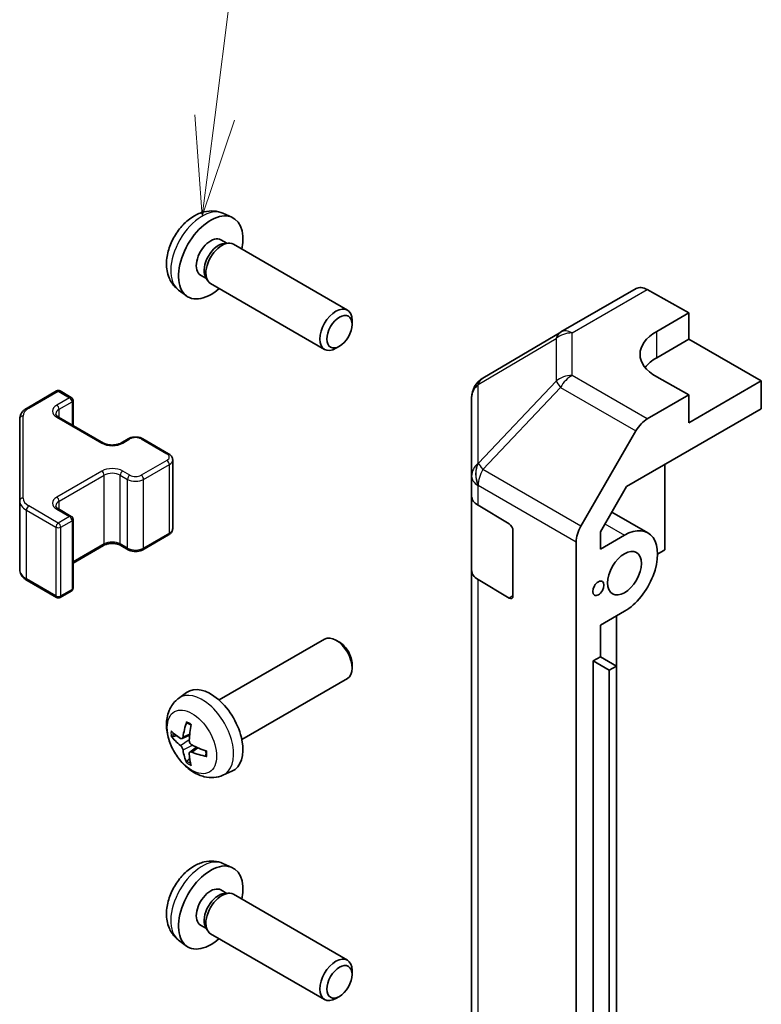
# Model space of a CAD drawing. Units: millimetres. Extents: x 51 to 7345, y 9 to 1152.
# Drawn here: x 751 to 817, y 457 to 544 of the extents above; entities that cross this region are included whole.
import ezdxf

# ---------------------------------------------------------------- set-up
doc = ezdxf.new("R2010")
doc.units = ezdxf.units.MM
doc.header["$LTSCALE"] = 3.5
doc.layers.add('Symbol (TK)', color=100, linetype='Continuous', lineweight=18, true_color=0x00ff3f)
doc.layers.add('Visible (ISO)', color=7, linetype='Continuous', lineweight=35)
doc.layers.add('Visible Narrow (ISO)', color=7, linetype='Continuous', lineweight=25)
doc.styles.add('Note Text (TK2)', font='txt')

# ---------------------------------------------------------------- blocks, each defined once
blk = doc.blocks.new('バルーン5')
at = {"layer": 'Symbol (TK)', "color": 100, "true_color": 0x00ff40}
for p, q in [((219.581, 152.854), (221.46, 167.663)), ((219.085, 152.917), (219.266, 150.374)), ((219.581, 152.854), (219.266, 150.374)), ((219.266, 150.374), (220.077, 152.791))]:
    blk.add_line(p, q, dxfattribs=at)
at = {"layer": 'Symbol (TK)'}
blk.add_circle((221.837, 170.63), 3, dxfattribs=at)
at = {"layer": 'Symbol (TK)', "color": 7, "insert": (221.837, 170.624), "char_height": 2, "attachment_point": 5, "style": 'Note Text (TK2)'}
blk.add_mtext('6', dxfattribs=at)

msp = doc.modelspace()

# ---------------------------------------------------------------- linework, layer by layer
at = {"layer": 'Visible (ISO)'}
for p, q in [((769.26, 526.565), (770.0521, 526.2144)), ((769.0723, 524.2316), (769.5955, 523.9295)), ((769.3853, 523.9177), (769.7514, 523.9383)), ((770.1696, 523.846), (780.1897, 518.0609)), ((767.287, 521.1394), (767.8102, 520.8374)), ((767.7154, 521.0253), (767.8806, 520.698)), ((768.1696, 520.3819), (778.1897, 514.5968)), ((765.3601, 519.8102), (766.0598, 519.2995)), ((798.9574, 516.1346), (805.5637, 519.9488)), ((806.539, 519.8637), (810.204, 517.8216)), ((807.3756, 516.1886), (810.204, 517.8216)), ((810.204, 517.8216), (810.204, 515.5003)), ((780.6039, 516.795), (780.6039, 517.1458)), ((798.9389, 516.1238), (792.0937, 512.0733)), ((807.3756, 513.8674), (810.204, 515.5003)), ((810.204, 515.5003), (816.568, 511.8261)), ((779.4931, 514.871), (779.1893, 514.6957)), ((810.204, 510.6014), (807.3756, 512.1774)), ((816.568, 511.8261), (810.204, 508.1519)), ((816.568, 509.3759), (816.568, 511.8261)), ((752.0429, 509.4439), (754.6391, 510.9428)), ((754.9391, 510.9428), (755.9291, 510.3713)), ((756.0791, 507.9168), (756.0791, 510.1115)), ((791.1122, 510.352), (791.1122, 503.4485)), ((810.204, 510.6014), (806.548, 508.4906)), ((810.204, 508.1519), (810.204, 510.6014)), ((804.7199, 502.5354), (816.568, 509.3759)), ((751.395, 508.4901), (751.395, 501.2817)), ((754.7977, 508.6566), (758.7575, 506.3704)), ((800.7187, 499.0702), (805.5481, 507.4351)), ((760.296, 506.3704), (760.9324, 506.7379)), ((762.2223, 506.7379), (764.4851, 505.4315)), ((764.8401, 498.8438), (764.8401, 504.8859)), ((808.0827, 504.4769), (808.0827, 496.9659)), ((791.1122, 503.4485), (791.1122, 501.7035)), ((802.4262, 498.5626), (804.7199, 502.5354)), ((751.395, 501.2817), (751.395, 495.2396)), ((791.1122, 495.1715), (791.1122, 501.7035)), ((754.7977, 500.5733), (755.9291, 499.9201)), ((791.6735, 500.9013), (794.3991, 499.2718)), ((756.0791, 493.6182), (756.0791, 499.6603)), ((803.4312, 500.3032), (806.5972, 498.4753)), ((794.7464, 498.6559), (794.7464, 492.9404)), ((762.2223, 496.9918), (764.4851, 498.2982)), ((802.4262, 497.0477), (802.4262, 498.5626)), ((802.4262, 497.0477), (804.5472, 498.2723)), ((756.0791, 495.8129), (758.7575, 497.3593)), ((760.296, 497.3593), (760.9324, 496.9918)), ((800.3046, 430.119), (800.3046, 497.6766)), ((808.0827, 496.9659), (807.4463, 496.5985)), ((791.1122, 495.1715), (791.1122, 444.5487)), ((794.3991, 492.7398), (791.6735, 494.3694)), ((752.0429, 494.2858), (754.6391, 492.7869)), ((754.9391, 492.7869), (755.9291, 493.3584)), ((804.5472, 491.577), (802.4262, 490.3524)), ((803.8401, 486.76), (803.8401, 491.1687)), ((802.4262, 487.5764), (802.4262, 490.3524)), ((768.9117, 483.7762), (778.1897, 489.1329)), ((779.4931, 488.8587), (779.1893, 489.034)), ((801.7898, 487.2089), (802.4262, 487.5764)), ((802.4262, 487.5764), (803.8404, 486.7599)), ((780.6039, 486.9347), (780.6039, 486.5839)), ((801.7898, 487.2089), (803.204, 486.3924)), ((801.7898, 442.3016), (801.7898, 487.2089)), ((803.204, 486.3924), (803.8404, 486.7599)), ((803.8404, 486.7599), (803.8404, 441.8525)), ((770.9117, 480.3121), (780.1897, 485.6688)), ((803.204, 441.4851), (803.204, 486.3924)), ((765.3601, 483.9195), (766.0598, 484.4302)), ((765.6595, 480.3829), (766.3269, 480.6783)), ((766.3469, 479.1923), (766.9365, 479.6226)), ((769.26, 477.1647), (770.0521, 477.5153)), ((769.26, 469.4102), (770.0521, 469.0597)), ((769.0723, 467.0768), (769.5955, 466.7748)), ((769.3853, 466.7629), (769.7514, 466.7835)), ((770.1696, 466.6913), (780.1897, 460.9062)), ((767.287, 463.9847), (767.8102, 463.6826)), ((767.7154, 463.8706), (767.8806, 463.5432)), ((768.1696, 463.2272), (778.1897, 457.4421)), ((765.3601, 462.6555), (766.0598, 462.1447)), ((780.6039, 459.6403), (780.6039, 459.991)), ((779.4931, 457.7163), (779.1893, 457.5409))]:
    msp.add_line(p, q, dxfattribs=at)
for centre, radius, start, end in [((799.9574, 514.4025), 2, 120, 120.613934), ((793.1122, 510.352), 2, 120.613934, 180), ((754.7891, 510.683), 0.3, 60, 120), ((755.7791, 510.1115), 0.3, 0, 60), ((755.7791, 499.6603), 0.3, 0, 60), ((755.7791, 493.6182), 0.3, 300, 0), ((754.7891, 493.0467), 0.3, 240, 300)]:
    msp.add_arc(centre, radius, start, end, dxfattribs=at)
for centre, major_axis, ratio, start_param, end_param in [((768.1797, 522.6855), (2, 3.4641), 0.5773503, 5.2359878, 10.4719755), ((768.1797, 522.6855), (0.8926, 1.5461), 0.5773503, 0, 3.1415927), ((768.866, 522.2893), (0.8926, 1.5461), 0.5773503, 0.3614419, 2.7801507), ((769.1696, 522.114), (1, 1.7321), 0.5773503, 0, 3.1415927), ((806.5637, 518.2167), (-1, 1.7321), 0.5773503, 5.5152404, 6.2831853), ((779.1897, 516.3289), (1, 1.7321), 0.5773503, 5.4980199, 10.2099433), ((810.9112, 514.2186), (-4.9998, -0.0743), 0.5671877, 5.4893599, 7.0601562), ((810.9112, 511.8261), (5, 0), 0.5773503, 2.3561945, 2.7191297), ((806.5484, 506.8576), (1, 1.7321), 0.5775261, 0.7855505, 1.5707963), ((793.1122, 501.7035), (-2, 0), 0.5773503, 0, 0.7679449), ((794.3991, 498.8636), (-0.2436, 0.4367), 0.5671877, 3.9354181, 5.5062144), ((801.719, 498.4927), (1, 1.7321), 0.5775261, 1.5707963, 2.3560422), ((804.5472, 494.9246), (2.05, 3.5507), 0.5773503, 3.9269908, 7.0685835), ((793.1122, 495.1715), (-2, 0), 0.5773503, 0, 0.7679449), ((794.3991, 493.1481), (-0.2436, 0.4367), 0.5671877, 2.3646218, 3.9354181), ((779.1897, 487.4008), (-1, 1.7321), 0.5773503, 3.1415927, 6.2831853), ((779.4934, 487.5762), (-0.7853, 1.3602), 0.5773503, 3.926758, 5.4980199), ((768.1797, 481.0442), (-2, 3.4641), 0.5773503, 3.0796893, 6.3450887), ((770.6739, 482.3644), (-3.9094, -5.191), 0.5952629, 5.2229706, 5.4619549), ((770.4764, 482.4784), (2.5666, 5.9702), 0.5535342, 1.9432896, 2.1822739), ((770.5802, 482.3103), (-6.4957, 0.1911), 0.4946241, 0.4548476, 0.6938319), ((770.5802, 482.5383), (6.4948, 0.2196), 0.654173, 3.5597815, 3.7987657), ((770.5701, 482.3162), (-6.4536, 0.7624), 0.5535342, 0.9593188, 1.1983031), ((770.6739, 482.3761), (-3.4375, -5.5149), 0.654173, 5.6260122, 5.8649965), ((770.4764, 482.4901), (3.0824, 5.721), 0.4946241, 2.4477608, 2.6867451), ((770.5701, 482.5442), (6.4503, 0.7902), 0.5952629, 3.9628231, 4.2018074), ((768.1797, 465.5308), (2, 3.4641), 0.5773503, 5.2359878, 10.4719755), ((768.1797, 465.5308), (0.8926, 1.5461), 0.5773503, 0, 3.1415927), ((768.866, 465.1345), (0.8926, 1.5461), 0.5773503, 0.3614419, 2.7801507), ((769.1696, 464.9592), (1, 1.7321), 0.5773503, 0, 3.1415927), ((779.1897, 459.1741), (1, 1.7321), 0.5773503, 5.4980199, 10.2099433)]:
    msp.add_ellipse(centre, major_axis=major_axis, ratio=ratio, start_param=start_param, end_param=end_param, dxfattribs=at)
for centre, major_axis in [((779.4934, 516.1535), (-0.7853, -1.3602)), ((804.5472, 494.9246), (1.05, 1.8187)), ((802.2491, 493.5978), (0.35, 0.6062)), ((779.4934, 458.9988), (-0.7853, -1.3602))]:
    msp.add_ellipse(centre, major_axis=major_axis, ratio=0.5773503, dxfattribs=at)
for points, knots in [([(769.26, 526.565), (769.0044, 526.6781), (768.733, 526.7429), (768.1721, 526.7886), (767.8856, 526.7591), (767.2819, 526.6155), (766.9763, 526.4814), (766.3451, 526.1087), (766.0335, 525.8504), (765.4629, 525.2527), (765.2078, 524.9088), (764.7829, 524.177), (764.6122, 523.7898), (764.3686, 522.9838), (764.2958, 522.5648), (764.2917, 521.7265), (764.3523, 521.3041), (764.6514, 520.5828), (764.8411, 520.2818), (765.1823, 519.9501), (765.2685, 519.877), (765.3601, 519.8102)], [5.5596905, 5.5596905, 5.5596905, 5.5596905, 5.7646504, 5.7646504, 5.9972402, 5.9972402, 6.2945976, 6.2945976, 6.6698576, 6.6698576, 7.0642825, 7.0642825, 7.4541188, 7.4541188, 7.8483866, 7.8483866, 8.2226925, 8.2226925, 8.4943548, 8.4943548, 8.5774764, 8.5774764, 8.5774764, 8.5774764]), ([(751.395, 508.4901), (751.395, 508.5687), (751.4058, 508.6472), (751.4474, 508.7988), (751.4781, 508.8717), (751.5555, 509.0093), (751.6022, 509.0739), (751.7085, 509.1944), (751.7681, 509.2503), (751.898, 509.3534), (751.9682, 509.4008), (752.0429, 509.4439)], [0.78539816, 0.78539816, 0.78539816, 0.78539816, 0.9424778, 0.9424778, 1.09955743, 1.09955743, 1.25663706, 1.25663706, 1.41371669, 1.41371669, 1.57079633, 1.57079633, 1.57079633, 1.57079633]), ([(754.5669, 508.9275), (754.5669, 508.9155), (754.5685, 508.9033), (754.576, 508.8757), (754.5822, 508.8602), (754.6018, 508.8253), (754.6154, 508.8059), (754.6517, 508.7647), (754.6744, 508.743), (754.7293, 508.6995), (754.7613, 508.6776), (754.7977, 508.6566)], [5.49778714, 5.49778714, 5.49778714, 5.49778714, 5.65486678, 5.65486678, 5.81194641, 5.81194641, 5.96902604, 5.96902604, 6.12610567, 6.12610567, 6.28318531, 6.28318531, 6.28318531, 6.28318531]), ([(760.9324, 506.7379), (761.0078, 506.7814), (761.0894, 506.815), (761.2604, 506.8653), (761.3498, 506.8819), (761.5313, 506.8985), (761.6234, 506.8985), (761.8049, 506.8819), (761.8943, 506.8653), (762.0653, 506.815), (762.1469, 506.7814), (762.2223, 506.7379)], [1.5707963, 1.5707963, 1.5707963, 1.5707963, 1.8849556, 1.8849556, 2.1991149, 2.1991149, 2.5132741, 2.5132741, 2.8274334, 2.8274334, 3.1415927, 3.1415927, 3.1415927, 3.1415927]), ([(758.7575, 506.3704), (758.8205, 506.3341), (758.8964, 506.3004), (759.0691, 506.2442), (759.1664, 506.2221), (759.3726, 506.1939), (759.4817, 506.1883), (759.6981, 506.1953), (759.8054, 506.208), (760.0048, 506.2494), (760.0969, 506.2779), (760.2204, 506.33), (760.2602, 506.3498), (760.296, 506.3704)], [6.2831853, 6.2831853, 6.2831853, 6.2831853, 6.5554311, 6.5554311, 6.8365315, 6.8365315, 7.1243779, 7.1243779, 7.4139054, 7.4139054, 7.6995991, 7.6995991, 7.8539816, 7.8539816, 7.8539816, 7.8539816]), ([(764.4851, 505.4315), (764.5228, 505.4097), (764.5589, 505.3854), (764.6272, 505.3312), (764.6593, 505.3012), (764.7181, 505.2346), (764.7447, 505.1979), (764.7898, 505.1179), (764.8082, 505.0744), (764.8334, 504.9826), (764.8401, 504.9343), (764.8401, 504.8859)], [3.14159265, 3.14159265, 3.14159265, 3.14159265, 3.29867229, 3.29867229, 3.45575192, 3.45575192, 3.61283155, 3.61283155, 3.76991118, 3.76991118, 3.92699082, 3.92699082, 3.92699082, 3.92699082]), ([(754.5669, 500.8442), (754.5669, 500.8321), (754.5685, 500.82), (754.576, 500.7924), (754.5822, 500.7769), (754.6018, 500.742), (754.6154, 500.7226), (754.6517, 500.6814), (754.6744, 500.6597), (754.7293, 500.6162), (754.7613, 500.5943), (754.7977, 500.5733)], [5.49778714, 5.49778714, 5.49778714, 5.49778714, 5.65486678, 5.65486678, 5.81194641, 5.81194641, 5.96902604, 5.96902604, 6.12610567, 6.12610567, 6.28318531, 6.28318531, 6.28318531, 6.28318531]), ([(764.4851, 498.2982), (764.5228, 498.32), (764.5589, 498.3443), (764.6272, 498.3985), (764.6593, 498.4285), (764.7181, 498.4951), (764.7447, 498.5318), (764.7898, 498.6118), (764.8082, 498.6553), (764.8334, 498.7471), (764.8401, 498.7954), (764.8401, 498.8438)], [1.57079633, 1.57079633, 1.57079633, 1.57079633, 1.72787596, 1.72787596, 1.88495559, 1.88495559, 2.04203522, 2.04203522, 2.19911486, 2.19911486, 2.35619449, 2.35619449, 2.35619449, 2.35619449]), ([(758.7575, 497.3593), (758.8205, 497.3956), (758.8964, 497.4293), (759.0691, 497.4855), (759.1664, 497.5076), (759.3726, 497.5358), (759.4817, 497.5414), (759.6981, 497.5344), (759.8054, 497.5217), (760.0048, 497.4803), (760.0969, 497.4518), (760.2204, 497.3997), (760.2602, 497.3799), (760.296, 497.3593)], [1.5707963, 1.5707963, 1.5707963, 1.5707963, 1.8430422, 1.8430422, 2.1241425, 2.1241425, 2.411989, 2.411989, 2.7015164, 2.7015164, 2.9872102, 2.9872102, 3.1415927, 3.1415927, 3.1415927, 3.1415927]), ([(760.9324, 496.9918), (761.0078, 496.9483), (761.0894, 496.9147), (761.2604, 496.8644), (761.3498, 496.8478), (761.5313, 496.8312), (761.6234, 496.8312), (761.8049, 496.8478), (761.8943, 496.8644), (762.0653, 496.9147), (762.1469, 496.9483), (762.2223, 496.9918)], [6.2831853, 6.2831853, 6.2831853, 6.2831853, 6.5973446, 6.5973446, 6.9115038, 6.9115038, 7.2256631, 7.2256631, 7.5398224, 7.5398224, 7.8539816, 7.8539816, 7.8539816, 7.8539816]), ([(751.395, 495.2396), (751.395, 495.161), (751.4058, 495.0825), (751.4474, 494.9309), (751.4781, 494.858), (751.5555, 494.7204), (751.6022, 494.6558), (751.7085, 494.5353), (751.7681, 494.4794), (751.898, 494.3763), (751.9682, 494.3289), (752.0429, 494.2858)], [5.49778714, 5.49778714, 5.49778714, 5.49778714, 5.65486678, 5.65486678, 5.81194641, 5.81194641, 5.96902604, 5.96902604, 6.12610567, 6.12610567, 6.28318531, 6.28318531, 6.28318531, 6.28318531]), ([(769.26, 477.1647), (769.0044, 477.0516), (768.733, 476.9868), (768.1721, 476.9411), (767.8856, 476.9706), (767.2819, 477.1142), (766.9763, 477.2483), (766.3451, 477.621), (766.0335, 477.8793), (765.4629, 478.477), (765.2078, 478.8209), (764.7829, 479.5527), (764.6122, 479.9399), (764.3686, 480.7459), (764.2958, 481.1649), (764.2917, 482.0032), (764.3523, 482.4256), (764.6514, 483.1469), (764.8411, 483.4479), (765.1823, 483.7796), (765.2685, 483.8527), (765.3601, 483.9195)], [2.4180978, 2.4180978, 2.4180978, 2.4180978, 2.6230577, 2.6230577, 2.8556476, 2.8556476, 3.153005, 3.153005, 3.5282649, 3.5282649, 3.9226898, 3.9226898, 4.3125262, 4.3125262, 4.706794, 4.706794, 5.0810999, 5.0810999, 5.3527621, 5.3527621, 5.4358838, 5.4358838, 5.4358838, 5.4358838]), ([(766.0903, 481.7607), (766.0884, 481.7615), (766.0867, 481.7623), (766.0771, 481.7679), (766.0698, 481.7763), (766.0617, 481.7948), (766.0596, 481.8081), (766.0606, 481.8316), (766.0633, 481.8454), (766.0675, 481.858)], [0.045553558, 0.045553558, 0.045553558, 0.045553558, 0.046469677, 0.046469677, 0.051108902, 0.051108902, 0.055816051, 0.055816051, 0.05997866, 0.05997866, 0.05997866, 0.05997866]), ([(766.0902, 481.7607), (766.116, 481.75), (766.1419, 481.7383), (766.194, 481.7131), (766.2202, 481.6997), (766.2728, 481.671), (766.2991, 481.6558), (766.352, 481.6236), (766.3785, 481.6067), (766.4202, 481.5787), (766.4354, 481.5682), (766.4506, 481.5574)], [6.14661069, 6.14661069, 6.14661069, 6.14661069, 6.20112716, 6.20112716, 6.25564363, 6.25564363, 6.3101601, 6.3101601, 6.36467657, 6.36467657, 6.39601637, 6.39601637, 6.39601637, 6.39601637]), ([(764.8572, 480.5716), (764.8447, 480.5686), (764.8304, 480.5668), (764.8025, 480.5662), (764.7843, 480.5682), (764.7555, 480.5755), (764.7399, 480.582), (764.719, 480.5953), (764.7096, 480.6039), (764.7035, 480.6123)], [0.042728556, 0.042728556, 0.042728556, 0.042728556, 0.046469677, 0.046469677, 0.051108902, 0.051108902, 0.055816051, 0.055816051, 0.05997866, 0.05997866, 0.05997866, 0.05997866]), ([(765.7485, 480.5311), (765.7436, 480.4966), (765.7334, 480.4637), (765.703, 480.4124), (765.683, 480.3939), (765.6397, 480.3737), (765.6136, 480.3708), (765.5663, 480.3811), (765.5457, 480.39), (765.5259, 480.4026)], [-0.203600863, -0.203600863, -0.203600863, -0.203600863, -0.191101084, -0.191101084, -0.178601305, -0.178601305, -0.166077191, -0.166077191, -0.156924256, -0.156924256, -0.156924256, -0.156924256]), ([(765.5259, 479.769), (765.5521, 479.7483), (765.5804, 479.7201), (765.6335, 479.6545), (765.6582, 479.617), (765.6983, 479.5439), (765.7162, 479.5034), (765.7382, 479.4361), (765.7448, 479.4085), (765.7485, 479.3836)], [-0.203600879, -0.203600879, -0.203600879, -0.203600879, -0.1911011, -0.1911011, -0.178601322, -0.178601322, -0.166077208, -0.166077208, -0.156924273, -0.156924273, -0.156924273, -0.156924273]), ([(766.5197, 479.8288), (766.4874, 479.846), (766.4538, 479.8712), (766.3942, 479.933), (766.3681, 479.9697), (766.329, 480.0434), (766.3134, 480.0852), (766.2987, 480.1567), (766.2962, 480.1867), (766.2971, 480.2143)], [-0.203600879, -0.203600879, -0.203600879, -0.203600879, -0.1911011, -0.1911011, -0.178601322, -0.178601322, -0.166077208, -0.166077208, -0.156924273, -0.156924273, -0.156924273, -0.156924273]), ([(766.2971, 479.0668), (766.2958, 479.0978), (766.3009, 479.1276), (766.3246, 479.1751), (766.3434, 479.1929), (766.3876, 479.2136), (766.416, 479.2179), (766.4706, 479.2118), (766.4953, 479.2051), (766.5197, 479.1953)], [-0.203600863, -0.203600863, -0.203600863, -0.203600863, -0.191101084, -0.191101084, -0.178601305, -0.178601305, -0.166077191, -0.166077191, -0.156924256, -0.156924256, -0.156924256, -0.156924256]), ([(767.8283, 478.8081), (767.8154, 478.8108), (767.8021, 478.8153), (767.7812, 478.8262), (767.7707, 478.8347), (767.7588, 478.8509), (767.7551, 478.8615), (767.7551, 478.8726), (767.7552, 478.8745), (767.7555, 478.8764)], [0.014560073, 0.014560073, 0.014560073, 0.014560073, 0.018722682, 0.018722682, 0.023429831, 0.023429831, 0.028069056, 0.028069056, 0.028985175, 0.028985175, 0.028985175, 0.028985175]), ([(767.7596, 479.2902), (767.7613, 479.2716), (767.7628, 479.2532), (767.7662, 479.2031), (767.7676, 479.1717), (767.769, 479.1098), (767.769, 479.0794), (767.7676, 479.0195), (767.7661, 478.9901), (767.7619, 478.9324), (767.759, 478.9041), (767.7555, 478.8764)], [1.45796527, 1.45796527, 1.45796527, 1.45796527, 1.48930507, 1.48930507, 1.54382154, 1.54382154, 1.59833801, 1.59833801, 1.65285448, 1.65285448, 1.70737095, 1.70737095, 1.70737095, 1.70737095]), ([(766.0675, 478.2497), (766.0633, 478.2592), (766.0606, 478.2716), (766.0596, 478.2964), (766.0617, 478.3132), (766.0698, 478.3417), (766.0771, 478.3585), (766.0916, 478.3824), (766.1003, 478.3939), (766.1091, 478.4031)], [0.014560073, 0.014560073, 0.014560073, 0.014560073, 0.018722682, 0.018722682, 0.023429831, 0.023429831, 0.028069056, 0.028069056, 0.031810177, 0.031810177, 0.031810177, 0.031810177]), ([(769.26, 469.4102), (769.0044, 469.5233), (768.733, 469.5881), (768.1721, 469.6339), (767.8856, 469.6044), (767.2819, 469.4607), (766.9763, 469.3267), (766.3451, 468.9539), (766.0335, 468.6957), (765.4629, 468.0979), (765.2078, 467.7541), (764.7829, 467.0222), (764.6122, 466.635), (764.3686, 465.829), (764.2958, 465.41), (764.2917, 464.5717), (764.3523, 464.1493), (764.6514, 463.4281), (764.8411, 463.127), (765.1823, 462.7953), (765.2685, 462.7223), (765.3601, 462.6555)], [5.5596905, 5.5596905, 5.5596905, 5.5596905, 5.7646504, 5.7646504, 5.9972402, 5.9972402, 6.2945976, 6.2945976, 6.6698576, 6.6698576, 7.0642825, 7.0642825, 7.4541188, 7.4541188, 7.8483866, 7.8483866, 8.2226925, 8.2226925, 8.4943548, 8.4943548, 8.5774764, 8.5774764, 8.5774764, 8.5774764])]:
    msp.add_open_spline(points, degree=3, knots=knots, dxfattribs=at)
for points, weights in [([(764.8572, 480.5716), (765.0209, 480.6114), (765.1729, 480.6484)], [1.07090462707, 1.07755563662, 1.08273581421]), ([(766.3335, 478.6382), (766.2255, 478.525), (766.1091, 478.4031)], [1.08273581427, 1.07755563668, 1.07090462712])]:
    msp.add_rational_spline(points, weights, degree=2, dxfattribs=at)
at = {"layer": 'Visible Narrow (ISO)'}
for p, q in [((799.9327, 516.0495), (806.539, 519.8637)), ((799.9327, 512.3099), (799.9327, 516.0495)), ((807.3756, 513.8674), (807.3756, 516.1886)), ((791.6893, 511.5095), (798.5345, 515.56)), ((798.5345, 515.56), (798.5345, 511.8204)), ((798.5345, 511.8204), (791.7056, 504.6099)), ((806.548, 508.4906), (799.9327, 512.3099)), ((752.1929, 509.4291), (754.7891, 510.928)), ((754.7891, 510.928), (755.7791, 510.3564)), ((791.6893, 504.606), (791.6893, 511.5095)), ((792.0939, 504.0497), (798.9228, 511.2602)), ((798.9228, 511.2602), (805.5481, 507.4351)), ((755.7791, 510.3564), (754.6477, 509.7032)), ((754.8598, 509.3358), (755.9912, 509.989)), ((755.9912, 509.989), (755.9912, 507.9676)), ((754.8598, 508.6208), (754.8598, 509.3358)), ((751.695, 501.5267), (751.695, 508.735)), ((754.6477, 508.6418), (758.6075, 506.3556)), ((760.446, 506.3556), (761.0824, 506.723)), ((762.0723, 506.723), (764.3351, 505.4166)), ((764.3351, 504.8451), (762.0723, 503.5387)), ((758.6075, 503.9061), (754.6477, 501.6199)), ((761.0824, 503.5387), (760.446, 503.9061)), ((762.2845, 503.1712), (764.5472, 504.4776)), ((764.5472, 498.4356), (764.5472, 504.4776)), ((791.7056, 504.6099), (791.6893, 504.606)), ((800.7187, 499.0702), (792.0939, 504.0497)), ((754.8598, 501.2525), (758.8196, 503.5387)), ((758.8196, 497.4966), (758.8196, 503.5387)), ((760.2338, 503.5387), (760.8702, 503.1712)), ((760.2338, 497.4966), (760.2338, 503.5387)), ((760.8702, 497.1292), (760.8702, 503.1712)), ((762.2845, 497.1292), (762.2845, 503.1712)), ((791.6735, 502.6463), (791.6898, 502.6503)), ((791.6735, 500.9013), (791.6735, 502.6463)), ((791.6898, 502.6503), (800.3046, 497.6766)), ((754.8598, 500.5374), (754.8598, 501.2525)), ((751.9808, 500.4652), (754.577, 498.9663)), ((751.9808, 494.4231), (751.9808, 500.4652)), ((754.7891, 499.3337), (752.1929, 500.8326)), ((754.6477, 500.5585), (755.7791, 499.9053)), ((755.7791, 499.9053), (754.7891, 499.3337)), ((755.0013, 498.9663), (755.9912, 499.5378)), ((755.9912, 499.5378), (755.9912, 493.4958)), ((754.577, 498.9663), (754.577, 492.9242)), ((755.0013, 492.9242), (755.0013, 498.9663)), ((802.8307, 499.2633), (804.5472, 498.2723)), ((764.5472, 498.4356), (762.2845, 497.1292)), ((758.8196, 497.4966), (756.0791, 495.9143)), ((760.8702, 497.1292), (760.2338, 497.4966)), ((754.577, 492.9242), (751.9808, 494.4231)), ((791.6735, 443.7466), (791.6735, 494.3694)), ((755.9912, 493.4958), (755.0013, 492.9242)), ((794.7464, 492.9404), (794.3991, 492.7398)), ((765.7485, 480.5311), (766.3406, 480.8152)), ((765.5259, 479.769), (766.3002, 480.2899)), ((765.7485, 479.3836), (766.5867, 479.7937)), ((766.5197, 479.1953), (767.0618, 479.566))]:
    msp.add_line(p, q, dxfattribs=at)
for centre, major_axis, ratio, start_param, end_param in [((767.4309, 523.1178), (-1.9537, -3.3839), 0.5773503, 3.203496, 6.221282), ((799.9574, 514.4025), (-1.0185, 1.7212), 0.6231159, 0, 0.5347733), ((799.9574, 514.4025), (2, 0), 0.8235599, 1.5831374, 2.362365), ((799.9574, 514.4025), (-1, 1.7321), 0.5773503, 5.5152404, 6.2831853), ((793.1122, 510.352), (-1.0185, 1.7212), 0.6231159, 0, 0.5347733), ((799.9574, 510.6629), (-2, 0), 0.8235599, 4.72473, 5.5039577), ((799.9574, 510.6629), (1.4521, -1.3753), 0.170606, 3.5580684, 4.092483), ((799.9574, 510.6629), (1, 1.7321), 0.5973237, 0.7855505, 1.5707963), ((754.7891, 510.683), (-0.15, 0.2598), 0.5773503, 5.4977871, 6.2831853), ((754.7891, 510.683), (0.15, 0.2598), 0.5773503, 0, 0.7853982), ((793.1122, 510.352), (-2, 0), 0.8235599, 5.5039577, 6.2831853), ((755.7791, 510.1115), (0.15, 0.2598), 0.5773503, 0, 0.7853982), ((755.7791, 510.1115), (0.15, -0.2598), 0.5773503, 0.7853982, 2.3561945), ((755.7791, 510.1115), (0.3, 0), 0.5773503, 5.4977871, 6.2831853), ((753.395, 508.735), (-1.7, 0), 0.5773503, 5.4977871, 6.2831853), ((752.1929, 509.1841), (-0.15, 0.2598), 0.5773503, 5.4977871, 6.2831853), ((755.5669, 509.1725), (-1.3, 0), 0.5773503, 5.4977871, 7.0685835), ((755.5669, 508.9275), (-1, 0), 0.5773503, 5.4977871, 6.2831853), ((754.6477, 509.4583), (-0.15, 0.2598), 0.5773503, 3.9269908, 5.4977871), ((751.695, 508.4901), (-0.3, 0), 0.8164966, 4.712389, 6.2831853), ((754.6477, 508.3968), (0.15, 0.2598), 0.5773503, 0, 0.7853982), ((761.0824, 506.4781), (-0.15, 0.2598), 0.5773503, 5.4977871, 6.2831853), ((761.5773, 506.4372), (0.7, 0), 0.5773503, 0.7853982, 2.3561945), ((762.0723, 506.4781), (0.15, 0.2598), 0.5773503, 0, 0.7853982), ((758.6075, 506.1106), (0.15, 0.2598), 0.5773503, 0, 0.7853982), ((759.5267, 506.8863), (1.3, 0), 0.5773503, 3.9269908, 5.4977871), ((760.446, 506.1106), (-0.15, 0.2598), 0.5773503, 5.4977871, 6.2831853), ((764.3351, 505.1717), (0.15, 0.2598), 0.5773503, 0, 0.7853982), ((763.8401, 505.1308), (0.7, 0), 0.5773503, 5.4977871, 7.0685835), ((764.3351, 504.6001), (0.15, -0.2598), 0.5773503, 0.7853982, 2.3561945), ((763.8401, 504.8859), (1, 0), 0.5773503, 5.4977871, 6.2831853), ((759.5267, 503.3754), (-1.3, 0), 0.5773503, 3.9269908, 5.4977871), ((758.6075, 503.6611), (0.15, -0.2598), 0.5773503, 0.7853982, 2.3561945), ((760.446, 503.6611), (-0.15, -0.2598), 0.5773503, 3.9269908, 5.4977871), ((793.1122, 503.4485), (-2, 0), 0.8235599, 5.5039577, 6.2831853), ((793.1122, 503.4485), (0.4654, -1.9451), 0.8133381, 3.8963902, 4.9369304), ((793.1285, 503.4524), (0.4654, -1.9451), 0.8133381, 3.8963902, 4.9369304), ((793.1285, 503.4524), (1, 1.7321), 0.5973237, 1.5707963, 2.3560422), ((793.1285, 503.4524), (1.4521, -1.3753), 0.170606, 3.5580684, 4.092483), ((759.5267, 503.1304), (1, 0), 0.5773503, 0.7853982, 2.3561945), ((761.0824, 503.2937), (-0.15, -0.2598), 0.5773503, 3.9269908, 5.4977871), ((761.5773, 503.5795), (1, 0), 0.5773503, 3.9269908, 5.4977871), ((761.5773, 503.8244), (-0.7, 0), 0.5773503, 0.7853982, 2.3561945), ((762.0723, 503.2937), (0.15, -0.2598), 0.5773503, 0.7853982, 2.3561945), ((793.1122, 503.4485), (-2, 0), 0.5773503, 0, 0.7679449), ((751.695, 501.2817), (-0.3, 0), 0.8164966, 4.712389, 6.2831853), ((753.395, 501.2817), (-2, 0), 0.5773503, 0, 0.7853982), ((753.395, 501.5267), (-1.7, 0), 0.5773503, 0, 0.7853982), ((755.5669, 501.0892), (-1.3, 0), 0.5773503, 5.4977871, 7.0685835), ((755.5669, 500.8442), (-1, 0), 0.5773503, 5.4977871, 6.2831853), ((754.6477, 501.375), (0.15, -0.2598), 0.5773503, 0.7853982, 2.3561945), ((752.1929, 500.5877), (0.15, 0.2598), 0.5773503, 0.7853982, 2.3561945), ((754.6477, 500.3135), (0.15, 0.2598), 0.5773503, 0, 0.7853982), ((755.7791, 499.6603), (0.15, 0.2598), 0.5773503, 0, 0.7853982), ((755.7791, 499.6603), (0.15, -0.2598), 0.5773503, 0.7853982, 2.3561945), ((755.7791, 499.6603), (0.3, 0), 0.5773503, 5.4977871, 6.2831853), ((754.7891, 499.0888), (-0.15, -0.2598), 0.5773503, 3.9269908, 5.4977871), ((754.7891, 499.0888), (0.3, 0), 0.5773503, 3.9269908, 5.4977871), ((754.7891, 499.0888), (-0.15, 0.2598), 0.5773503, 3.9269908, 5.4977871), ((763.8401, 498.8438), (1, 0), 0.5773503, 5.4977871, 6.2831853), ((764.3351, 498.558), (0.15, -0.2598), 0.5773503, 0, 0.7853982), ((758.6075, 497.6191), (0.15, -0.2598), 0.5773503, 0, 0.7853982), ((759.5267, 497.0883), (-1, 0), 0.5773503, 3.9269908, 5.4977871), ((760.446, 497.6191), (-0.15, -0.2598), 0.5773503, 5.4977871, 6.2831853), ((761.0824, 497.2516), (-0.15, -0.2598), 0.5773503, 5.4977871, 6.2831853), ((761.5773, 497.5374), (-1, 0), 0.5773503, 0.7853982, 2.3561945), ((762.0723, 497.2516), (0.15, -0.2598), 0.5773503, 0, 0.7853982), ((753.395, 495.2396), (-2, 0), 0.5773503, 0, 0.7853982), ((752.1929, 494.5456), (-0.15, -0.2598), 0.5773503, 5.4977871, 6.2831853), ((755.7791, 493.6182), (0.15, -0.2598), 0.5773503, 0, 0.7853982), ((755.7791, 493.6182), (0.3, 0), 0.5773503, 5.4977871, 6.2831853), ((754.7891, 493.0467), (-0.3, 0), 0.5773503, 0.7853982, 2.3561945), ((754.7891, 493.0467), (-0.15, -0.2598), 0.5773503, 5.4977871, 6.2831853), ((754.7891, 493.0467), (0.15, -0.2598), 0.5773503, 0, 0.7853982), ((767.4309, 480.6119), (1.9537, -3.3839), 0.5773503, 6.221282, 9.4866813), ((766.2659, 479.9393), (-1.1137, 1.9289), 0.5773503, 5.3714845, 5.6240898), ((766.2659, 479.9393), (1.1137, -1.9289), 0.5773503, 3.8006881, 4.0532935), ((766.3094, 479.9644), (-1.0366, 1.7954), 0.5773503, 0.7162298, 0.9224224), ((766.2659, 479.9393), (-1.1137, 1.9289), 0.5773503, 3.8006881, 4.0532935), ((766.2659, 479.9393), (1.1137, -1.9289), 0.5773503, 5.3714845, 5.6240898), ((766.3094, 479.9644), (-1.0366, 1.7954), 0.5773503, 2.2191702, 2.4253628), ((767.4309, 465.9631), (-1.9537, -3.3839), 0.5773503, 3.203496, 6.221282)]:
    msp.add_ellipse(centre, major_axis=major_axis, ratio=ratio, start_param=start_param, end_param=end_param, dxfattribs=at)
msp.add_ellipse((766.5321, 480.093), major_axis=(1.5344, -2.6577), ratio=0.5773503, dxfattribs=at)

# ---------------------------------------------------------------- block references
at = {"layer": 'Symbol (TK)', "xscale": 3.5, "yscale": 3.5, "zscale": 3.5}
msp.add_blockref('バルーン5', (0, 0), dxfattribs=at)

doc.saveas('drawing.dxf')
